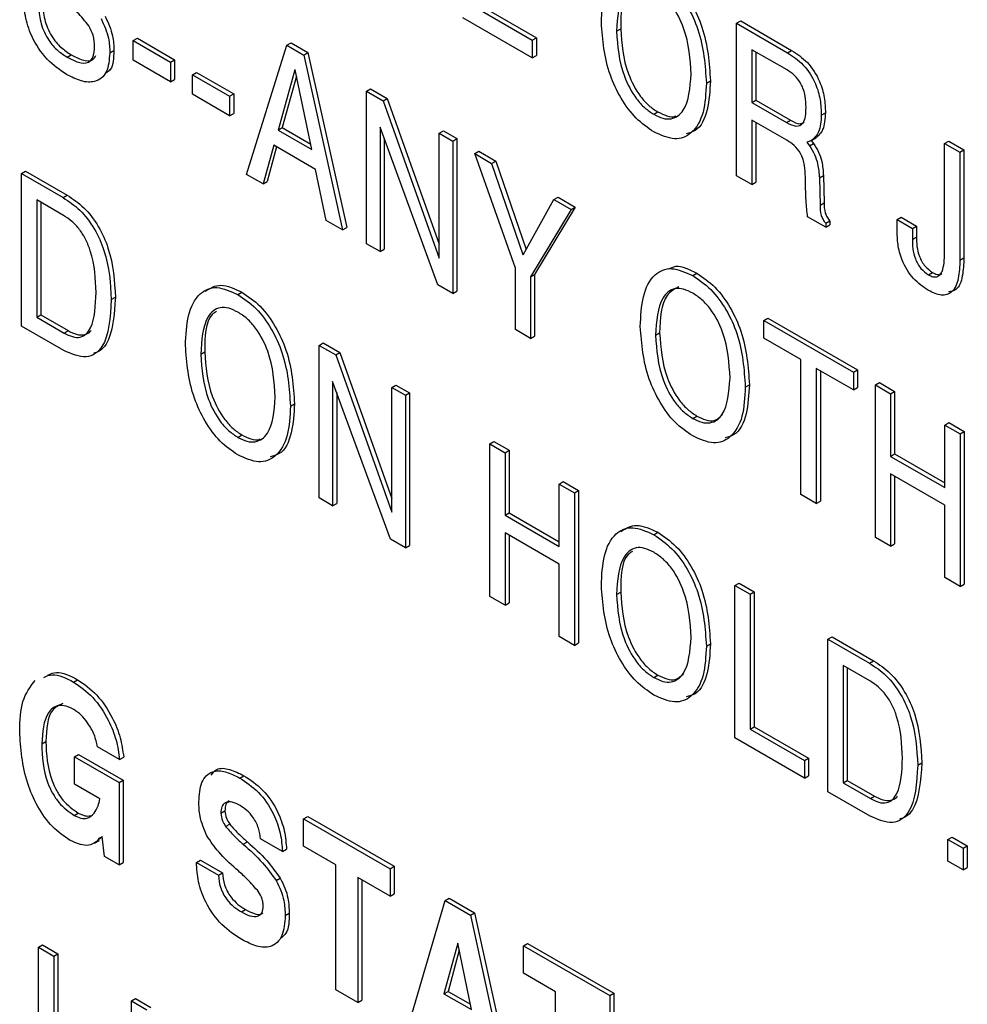
# Model space of a CAD drawing. Units: inches. Extents: x 0.3 to 21.8, y 0.2 to 16.9.
# Drawn here: x 19.4 to 19.6, y 7.9 to 8.1 of the extents above; entities that cross this region are included whole.
import ezdxf

# ---------------------------------------------------------------- set-up
doc = ezdxf.new("R2010")
doc.units = ezdxf.units.IN
doc.header["$MEASUREMENT"] = 0

msp = doc.modelspace()

# ---------------------------------------------------------------- linework, layer by layer
at = {"color": 7, "linetype": 'Continuous', "lineweight": 25}
for p, q in [((19.5172, 8.133), (19.52893, 8.12623)), ((19.51808, 8.13351), (19.52982, 8.12674)), ((19.52893, 8.12242), (19.5139, 8.1311)), ((19.57319, 8.1299), (19.57407, 8.13041)), ((19.57407, 8.13041), (19.5851, 8.12404)), ((19.54719, 8.12818), (19.54808, 8.12869)), ((19.57319, 8.09687), (19.57319, 8.1299)), ((19.57319, 8.1299), (19.58421, 8.12353)), ((19.44255, 8.12615), (19.44343, 8.12666)), ((19.44255, 8.12615), (19.45061, 8.12149)), ((19.44255, 8.12191), (19.44255, 8.12615)), ((19.44343, 8.12666), (19.4515, 8.122)), ((19.52893, 8.12623), (19.52982, 8.12674)), ((19.52893, 8.12623), (19.52893, 8.12242)), ((19.52982, 8.12674), (19.52982, 8.12293)), ((19.43745, 8.1235), (19.43833, 8.12401)), ((19.46704, 8.09719), (19.47582, 8.12515)), ((19.47582, 8.12515), (19.4767, 8.12566)), ((19.47582, 8.12515), (19.47948, 8.12303)), ((19.4767, 8.12566), (19.48037, 8.12354)), ((19.5841, 8.11979), (19.57649, 8.12418)), ((19.57649, 8.12418), (19.57649, 8.11275)), ((19.58421, 8.12353), (19.5851, 8.12404)), ((19.42819, 8.12258), (19.42907, 8.12309)), ((19.45061, 8.11725), (19.44255, 8.12191)), ((19.45061, 8.12149), (19.4515, 8.122)), ((19.4515, 8.122), (19.4515, 8.11776)), ((19.47948, 8.12303), (19.48037, 8.12354)), ((19.47948, 8.12303), (19.48787, 8.08516)), ((19.48037, 8.12354), (19.48876, 8.08567)), ((19.52893, 8.12242), (19.52982, 8.12293)), ((19.57737, 8.12367), (19.57737, 8.11326)), ((19.45061, 8.12149), (19.45061, 8.11725)), ((19.47754, 8.11984), (19.47388, 8.10679)), ((19.47762, 8.11979), (19.47754, 8.11984)), ((19.48119, 8.10257), (19.47762, 8.11979)), ((19.45061, 8.11725), (19.4515, 8.11776)), ((19.45534, 8.11876), (19.45623, 8.11927)), ((19.45534, 8.11876), (19.46341, 8.1141)), ((19.45534, 8.11452), (19.45534, 8.11876)), ((19.45623, 8.11927), (19.46429, 8.11461)), ((19.47789, 8.11848), (19.47476, 8.1073)), ((19.49304, 8.11521), (19.49392, 8.11572)), ((19.49392, 8.11572), (19.49753, 8.11363)), ((19.56663, 8.11696), (19.56751, 8.11747)), ((19.46341, 8.10987), (19.45534, 8.11452)), ((19.46341, 8.1141), (19.46429, 8.11461)), ((19.46341, 8.1141), (19.46341, 8.10987)), ((19.46429, 8.11461), (19.46429, 8.11038)), ((19.49304, 8.08218), (19.49304, 8.11521)), ((19.49304, 8.11521), (19.49665, 8.11312)), ((19.49665, 8.11312), (19.49753, 8.11363)), ((19.49753, 8.11363), (19.5088, 8.08205)), ((19.49665, 8.11312), (19.5088, 8.07906)), ((19.57649, 8.11275), (19.57737, 8.11326)), ((19.57649, 8.11275), (19.58398, 8.10842)), ((19.57737, 8.11326), (19.58487, 8.10893)), ((19.46341, 8.10987), (19.46429, 8.11038)), ((19.55525, 8.11019), (19.55613, 8.1107)), ((19.59152, 8.11003), (19.59241, 8.11054)), ((19.47388, 8.10679), (19.47476, 8.1073)), ((19.47476, 8.1073), (19.48095, 8.10373)), ((19.50849, 8.07326), (19.49597, 8.1074)), ((19.49597, 8.1074), (19.49597, 8.08049)), ((19.58402, 8.10459), (19.57649, 8.10894)), ((19.57649, 8.10894), (19.57649, 8.09497)), ((19.57737, 8.10843), (19.57737, 8.09548)), ((19.58398, 8.10842), (19.58487, 8.10893)), ((19.47388, 8.10679), (19.48119, 8.10257)), ((19.49685, 8.10499), (19.49685, 8.081)), ((19.5088, 8.1061), (19.50969, 8.10661)), ((19.5088, 8.1061), (19.51174, 8.10441)), ((19.5088, 8.07906), (19.5088, 8.1061)), ((19.50969, 8.10661), (19.51262, 8.10492)), ((19.51174, 8.10441), (19.51262, 8.10492)), ((19.51262, 8.10492), (19.51262, 8.07189)), ((19.58944, 8.10456), (19.59032, 8.10507)), ((19.47294, 8.10352), (19.47064, 8.09511)), ((19.47358, 8.10315), (19.47152, 8.09562)), ((19.48203, 8.09827), (19.47294, 8.10352)), ((19.51174, 8.10441), (19.51174, 8.07138)), ((19.58837, 8.10413), (19.58895, 8.10338)), ((19.58895, 8.10338), (19.58983, 8.10389)), ((19.58935, 8.10452), (19.58983, 8.10389)), ((19.61822, 8.1039), (19.6191, 8.10441)), ((19.61822, 8.1039), (19.62152, 8.102)), ((19.61822, 8.08022), (19.61822, 8.1039)), ((19.6191, 8.10441), (19.6224, 8.10251)), ((19.51647, 8.10168), (19.51735, 8.10219)), ((19.52527, 8.0769), (19.51647, 8.10168)), ((19.51647, 8.10168), (19.52013, 8.09956)), ((19.51735, 8.10219), (19.52102, 8.10007)), ((19.62152, 8.102), (19.6224, 8.10251)), ((19.62152, 8.102), (19.62152, 8.07862)), ((19.6224, 8.10251), (19.6224, 8.07913)), ((19.52013, 8.09956), (19.52102, 8.10007)), ((19.52013, 8.09956), (19.52691, 8.07983)), ((19.52102, 8.10007), (19.5276, 8.0809)), ((19.41835, 8.09736), (19.41923, 8.09787)), ((19.41835, 8.06433), (19.41835, 8.09736)), ((19.41835, 8.09736), (19.42735, 8.09216)), ((19.41923, 8.09787), (19.42824, 8.09267)), ((19.47064, 8.09511), (19.46704, 8.09719)), ((19.48433, 8.08721), (19.48203, 8.09827)), ((19.57649, 8.09497), (19.57319, 8.09687)), ((19.58812, 8.09407), (19.58808, 8.09665)), ((19.5911, 8.09644), (19.59198, 8.09695)), ((19.5911, 8.09644), (19.59125, 8.09049)), ((19.59198, 8.09695), (19.59214, 8.091)), ((19.47064, 8.09511), (19.47152, 8.09562)), ((19.57649, 8.09497), (19.57737, 8.09548)), ((19.42735, 8.09216), (19.42824, 8.09267)), ((19.53363, 8.09177), (19.53451, 8.09228)), ((19.53451, 8.09228), (19.53825, 8.09012)), ((19.42742, 8.08831), (19.42165, 8.09164)), ((19.42165, 8.09164), (19.42165, 8.06624)), ((19.42253, 8.09113), (19.42253, 8.06675)), ((19.52697, 8.07976), (19.53363, 8.09177)), ((19.53825, 8.09012), (19.52945, 8.0755)), ((19.53363, 8.09177), (19.53737, 8.08961)), ((19.53737, 8.08961), (19.53825, 8.09012)), ((19.59125, 8.09049), (19.59214, 8.091)), ((19.53737, 8.08961), (19.52857, 8.07499)), ((19.59247, 8.08574), (19.58855, 8.088)), ((19.60795, 8.08739), (19.60883, 8.0879)), ((19.60883, 8.0879), (19.61213, 8.086)), ((19.48787, 8.08516), (19.48433, 8.08721)), ((19.48787, 8.08516), (19.48876, 8.08567)), ((19.59247, 8.08659), (19.59336, 8.0871)), ((19.59247, 8.08659), (19.59247, 8.08574)), ((19.59247, 8.08574), (19.59335, 8.08625)), ((19.59336, 8.0871), (19.59335, 8.08625)), ((19.60795, 8.08513), (19.60795, 8.08739)), ((19.60795, 8.08739), (19.61125, 8.08549)), ((19.61125, 8.08549), (19.61213, 8.086)), ((19.61213, 8.086), (19.61213, 8.08363)), ((19.61125, 8.08549), (19.61125, 8.08312)), ((19.61125, 8.08312), (19.61213, 8.08363)), ((19.49597, 8.08049), (19.49304, 8.08218)), ((19.49597, 8.08049), (19.49685, 8.081)), ((19.52691, 8.07983), (19.52705, 8.07991)), ((19.52691, 8.07983), (19.52697, 8.07976)), ((19.62152, 8.07862), (19.6224, 8.07913)), ((19.52527, 8.06357), (19.52527, 8.0769)), ((19.52857, 8.07499), (19.52945, 8.0755)), ((19.52857, 8.07499), (19.52857, 8.06167)), ((19.52945, 8.0755), (19.52945, 8.06218)), ((19.56368, 8.07527), (19.56457, 8.07578)), ((19.61475, 8.07542), (19.61563, 8.07593)), ((19.51174, 8.07138), (19.50849, 8.07326)), ((19.4652, 8.07116), (19.46608, 8.07167)), ((19.51174, 8.07138), (19.51262, 8.07189)), ((19.43778, 8.07006), (19.43866, 8.07057)), ((19.42165, 8.06624), (19.42253, 8.06675)), ((19.42253, 8.06675), (19.42842, 8.06335)), ((19.42747, 8.05907), (19.41835, 8.06433)), ((19.42165, 8.06624), (19.42754, 8.06284)), ((19.57906, 8.06555), (19.57994, 8.06606)), ((19.57906, 8.06555), (19.59849, 8.05433)), ((19.57906, 8.06174), (19.57906, 8.06555)), ((19.57994, 8.06606), (19.59937, 8.05484)), ((19.42754, 8.06284), (19.42842, 8.06335)), ((19.52857, 8.06167), (19.52527, 8.06357)), ((19.52857, 8.06167), (19.52945, 8.06218)), ((19.55563, 8.06235), (19.55651, 8.06286)), ((19.48277, 8.06017), (19.48365, 8.06068)), ((19.48277, 8.02714), (19.48277, 8.06017)), ((19.48277, 8.06017), (19.48638, 8.05809)), ((19.48365, 8.06068), (19.48726, 8.0586)), ((19.58712, 8.05708), (19.57906, 8.06174)), ((19.45714, 8.05824), (19.45802, 8.05875)), ((19.48638, 8.05809), (19.48726, 8.0586)), ((19.48638, 8.05809), (19.49854, 8.02403)), ((19.48726, 8.0586), (19.49854, 8.02702)), ((19.58712, 8.02787), (19.58712, 8.05708)), ((19.59849, 8.05052), (19.59042, 8.05518)), ((19.59042, 8.05518), (19.59042, 8.02596)), ((19.59131, 8.05466), (19.59131, 8.02647)), ((19.59849, 8.05433), (19.59937, 8.05484)), ((19.59849, 8.05433), (19.59849, 8.05052)), ((19.59937, 8.05484), (19.59937, 8.05103)), ((19.49823, 8.01822), (19.4857, 8.05236)), ((19.4857, 8.05236), (19.4857, 8.02545)), ((19.49854, 8.05107), (19.49942, 8.05158)), ((19.49942, 8.05158), (19.50235, 8.04988)), ((19.57506, 8.05113), (19.57594, 8.05164)), ((19.60322, 8.0516), (19.6041, 8.05211)), ((19.60322, 8.01857), (19.60322, 8.0516)), ((19.60322, 8.0516), (19.60652, 8.04969)), ((19.6041, 8.05211), (19.6074, 8.0502)), ((19.48659, 8.04995), (19.48659, 8.02596)), ((19.49854, 8.05107), (19.50147, 8.04937)), ((19.49854, 8.02403), (19.49854, 8.05107)), ((19.50147, 8.04937), (19.50235, 8.04988)), ((19.50147, 8.04937), (19.50147, 8.01635)), ((19.50235, 8.04988), (19.50235, 8.01686)), ((19.59849, 8.05052), (19.59937, 8.05103)), ((19.60652, 8.04969), (19.6074, 8.0502)), ((19.60652, 8.04969), (19.60652, 8.03614)), ((19.6074, 8.0502), (19.6074, 8.03665)), ((19.47657, 8.04702), (19.47746, 8.04753)), ((19.56368, 8.04436), (19.56457, 8.04487)), ((19.61825, 8.04292), (19.61914, 8.04343)), ((19.61825, 8.04292), (19.62155, 8.04102)), ((19.61825, 8.02937), (19.61825, 8.04292)), ((19.61914, 8.04343), (19.62244, 8.04153)), ((19.62155, 8.04102), (19.62244, 8.04153)), ((19.62155, 8.04102), (19.62155, 8.00799)), ((19.62244, 8.04153), (19.62244, 8.0085)), ((19.4652, 8.04025), (19.46608, 8.04076)), ((19.51973, 8.03883), (19.52061, 8.03934)), ((19.51973, 8.00581), (19.51973, 8.03883)), ((19.51973, 8.03883), (19.52303, 8.03693)), ((19.52061, 8.03934), (19.52391, 8.03744)), ((19.52303, 8.03693), (19.52391, 8.03744)), ((19.52303, 8.03693), (19.52303, 8.02338)), ((19.52391, 8.03744), (19.52391, 8.02389)), ((19.60652, 8.03614), (19.6074, 8.03665)), ((19.6074, 8.03665), (19.61825, 8.03039)), ((19.60652, 8.03614), (19.61825, 8.02937)), ((19.61825, 8.02556), (19.60652, 8.03233)), ((19.60652, 8.03233), (19.60652, 8.01667)), ((19.53476, 8.03015), (19.53565, 8.03066)), ((19.53476, 8.03015), (19.53806, 8.02825)), ((19.53476, 8.01661), (19.53476, 8.03015)), ((19.53565, 8.03066), (19.53895, 8.02876)), ((19.6074, 8.03182), (19.6074, 8.01718)), ((19.53806, 8.02825), (19.53895, 8.02876)), ((19.53806, 8.02825), (19.53806, 7.99522)), ((19.53895, 8.02876), (19.53895, 7.99573)), ((19.4857, 8.02545), (19.48277, 8.02714)), ((19.4857, 8.02545), (19.48659, 8.02596)), ((19.59042, 8.02596), (19.58712, 8.02787)), ((19.59042, 8.02596), (19.59131, 8.02647)), ((19.52303, 8.02338), (19.52391, 8.02389)), ((19.52391, 8.02389), (19.53476, 8.01763)), ((19.61825, 8.00989), (19.61825, 8.02556)), ((19.52303, 8.02338), (19.53476, 8.01661)), ((19.53476, 8.01279), (19.52303, 8.01957)), ((19.52303, 8.01957), (19.52303, 8.0039)), ((19.55525, 8.01918), (19.55613, 8.01969)), ((19.50147, 8.01635), (19.49823, 8.01822)), ((19.52391, 8.01906), (19.52391, 8.00441)), ((19.60652, 8.01667), (19.60322, 8.01857)), ((19.50147, 8.01635), (19.50235, 8.01686)), ((19.60652, 8.01667), (19.6074, 8.01718)), ((19.53476, 7.99713), (19.53476, 8.01279)), ((19.62155, 8.00799), (19.61825, 8.00989)), ((19.54719, 8.00625), (19.54808, 8.00676)), ((19.57282, 8.00818), (19.57371, 8.00869)), ((19.57282, 7.97516), (19.57282, 8.00818)), ((19.57282, 8.00818), (19.57612, 8.00628)), ((19.57371, 8.00869), (19.57701, 8.00679)), ((19.57612, 8.00628), (19.57701, 8.00679)), ((19.57701, 8.00679), (19.57701, 7.97757)), ((19.62155, 8.00799), (19.62244, 8.0085)), ((19.52303, 8.0039), (19.51973, 8.00581)), ((19.57612, 8.00628), (19.57612, 7.97706)), ((19.52303, 8.0039), (19.52391, 8.00441)), ((19.53806, 7.99522), (19.53476, 7.99713)), ((19.59295, 7.99656), (19.59384, 7.99707)), ((19.59295, 7.96354), (19.59295, 7.99656)), ((19.59295, 7.99656), (19.60196, 7.99136)), ((19.59384, 7.99707), (19.60284, 7.99187)), ((19.53806, 7.99522), (19.53895, 7.99573)), ((19.56663, 7.99504), (19.56751, 7.99555)), ((19.60196, 7.99136), (19.60284, 7.99187)), ((19.60202, 7.98752), (19.59625, 7.99085)), ((19.59625, 7.99085), (19.59625, 7.96544)), ((19.59714, 7.99034), (19.59714, 7.96595)), ((19.42961, 7.98727), (19.43049, 7.98778)), ((19.55525, 7.98827), (19.55613, 7.98878)), ((19.57612, 7.97706), (19.57701, 7.97757)), ((19.57612, 7.97706), (19.58786, 7.97029)), ((19.57701, 7.97757), (19.58874, 7.9708)), ((19.58786, 7.96648), (19.57282, 7.97516)), ((19.42271, 7.97388), (19.4236, 7.97439)), ((19.43958, 7.97051), (19.43481, 7.97326)), ((19.42983, 7.97106), (19.43071, 7.97157)), ((19.42983, 7.96513), (19.42983, 7.97106)), ((19.42983, 7.97106), (19.43947, 7.96549)), ((19.43071, 7.97157), (19.44036, 7.966)), ((19.43958, 7.97051), (19.44046, 7.97102)), ((19.58786, 7.97029), (19.58874, 7.9708)), ((19.58874, 7.9708), (19.58874, 7.96699)), ((19.58786, 7.97029), (19.58786, 7.96648)), ((19.61239, 7.96926), (19.61327, 7.96977)), ((19.46561, 7.96649), (19.4665, 7.967)), ((19.58786, 7.96648), (19.58874, 7.96699)), ((19.43533, 7.96196), (19.42983, 7.96513)), ((19.43947, 7.96549), (19.44036, 7.966)), ((19.43947, 7.96549), (19.43947, 7.94771)), ((19.44036, 7.966), (19.44036, 7.94822)), ((19.59625, 7.96544), (19.59714, 7.96595)), ((19.59625, 7.96544), (19.60214, 7.96204)), ((19.59714, 7.96595), (19.60303, 7.96255)), ((19.60207, 7.95827), (19.59295, 7.96354)), ((19.60214, 7.96204), (19.60303, 7.96255)), ((19.42973, 7.95841), (19.43062, 7.95892)), ((19.4615, 7.95889), (19.46238, 7.9594)), ((19.47943, 7.95766), (19.48032, 7.95817)), ((19.47943, 7.95766), (19.49813, 7.94687)), ((19.47943, 7.95174), (19.47943, 7.95766)), ((19.48032, 7.95817), (19.49902, 7.94738)), ((19.46254, 7.95602), (19.46342, 7.95653)), ((19.43579, 7.95377), (19.43493, 7.95331)), ((19.43578, 7.95381), (19.43564, 7.95365)), ((19.43564, 7.95365), (19.43579, 7.95373)), ((19.43631, 7.94953), (19.43578, 7.95381)), ((19.61895, 7.95319), (19.61983, 7.9537)), ((19.61983, 7.9537), (19.62313, 7.95179)), ((19.43415, 7.95236), (19.43526, 7.953)), ((19.46637, 7.95215), (19.46725, 7.95266)), ((19.47485, 7.95057), (19.47008, 7.95332)), ((19.4864, 7.94771), (19.47943, 7.95174)), ((19.61895, 7.95319), (19.62225, 7.95128)), ((19.61895, 7.94853), (19.61895, 7.95319)), ((19.62225, 7.95128), (19.62313, 7.95179)), ((19.62225, 7.95128), (19.62225, 7.94662)), ((19.62313, 7.95179), (19.62313, 7.94713)), ((19.43947, 7.94771), (19.43631, 7.94953)), ((19.47485, 7.95057), (19.47574, 7.95108)), ((19.43947, 7.94771), (19.44036, 7.94822)), ((19.45622, 7.9482), (19.45711, 7.94871)), ((19.45622, 7.9482), (19.46099, 7.94545)), ((19.45711, 7.94871), (19.46187, 7.94596)), ((19.4864, 7.92062), (19.4864, 7.94771)), ((19.49813, 7.94687), (19.49902, 7.94738)), ((19.49902, 7.94738), (19.49902, 7.94145)), ((19.62225, 7.94662), (19.61895, 7.94853)), ((19.62225, 7.94662), (19.62313, 7.94713)), ((19.46099, 7.94545), (19.46187, 7.94596)), ((19.49813, 7.94094), (19.49117, 7.94496)), ((19.49117, 7.94496), (19.49117, 7.91786)), ((19.49813, 7.94687), (19.49813, 7.94094)), ((19.47346, 7.94429), (19.47434, 7.9448)), ((19.49205, 7.94445), (19.49205, 7.91837)), ((19.49813, 7.94094), (19.49902, 7.94145)), ((19.50176, 7.91175), (19.51006, 7.93998)), ((19.51006, 7.93998), (19.51094, 7.94049)), ((19.51006, 7.93998), (19.51556, 7.93681)), ((19.51094, 7.94049), (19.51644, 7.93732)), ((19.46598, 7.93749), (19.46686, 7.938)), ((19.47544, 7.9367), (19.47632, 7.93721)), ((19.51556, 7.93681), (19.51644, 7.93732)), ((19.51556, 7.93681), (19.52385, 7.89899)), ((19.51644, 7.93732), (19.52474, 7.8995)), ((19.42201, 7.92985), (19.4229, 7.93036)), ((19.4229, 7.93036), (19.4262, 7.92845)), ((19.51282, 7.93077), (19.50982, 7.9198)), ((19.51577, 7.91636), (19.51282, 7.93077)), ((19.52703, 7.93019), (19.52791, 7.9307)), ((19.52703, 7.92426), (19.52703, 7.93019)), ((19.52703, 7.93019), (19.54573, 7.91939)), ((19.52791, 7.9307), (19.54661, 7.9199)), ((19.42201, 7.89682), (19.42201, 7.92985)), ((19.42201, 7.92985), (19.42531, 7.92794)), ((19.42531, 7.92794), (19.4262, 7.92845)), ((19.42531, 7.92794), (19.42531, 7.89873)), ((19.4262, 7.92845), (19.4262, 7.89924)), ((19.51314, 7.92921), (19.51071, 7.92031)), ((19.53399, 7.92024), (19.52703, 7.92426)), ((19.49117, 7.91786), (19.4864, 7.92062)), ((19.50982, 7.9198), (19.51071, 7.92031)), ((19.50982, 7.9198), (19.51577, 7.91636)), ((19.51071, 7.92031), (19.51553, 7.91752)), ((19.53399, 7.89314), (19.53399, 7.92024)), ((19.54573, 7.91939), (19.54661, 7.9199)), ((19.54573, 7.91939), (19.54573, 7.91347)), ((19.54661, 7.9199), (19.54661, 7.91398)), ((19.44214, 7.91823), (19.44303, 7.91874)), ((19.44214, 7.8852), (19.44214, 7.91823)), ((19.44214, 7.91823), (19.44544, 7.91632)), ((19.44303, 7.91874), (19.44633, 7.91683)), ((19.49117, 7.91786), (19.49205, 7.91837))]:
    msp.add_line(p, q, dxfattribs=at)
for points, knots in [([(19.54389, 8.13008), (19.544, 8.13233), (19.5442, 8.13681), (19.54652, 8.14143), (19.55052, 8.14324), (19.55367, 8.14181), (19.55525, 8.1411)], [0, 0, 0, 0, 0.281072, 0.560942, 0.780408, 1, 1, 1, 1]), ([(19.55525, 8.1411), (19.55658, 8.14019), (19.55925, 8.13838), (19.56265, 8.13372), (19.566, 8.12622), (19.56637, 8.12078), (19.56663, 8.11696)], [0, 0, 0, 0, 0.186948, 0.373643, 0.560881, 1, 1, 1, 1]), ([(19.55613, 8.14161), (19.55747, 8.1407), (19.56014, 8.13889), (19.56353, 8.13423), (19.56689, 8.12673), (19.56725, 8.12129), (19.56751, 8.11747)], [0, 0, 0, 0, 0.186948, 0.373643, 0.560881, 1, 1, 1, 1]), ([(19.55525, 8.13729), (19.55457, 8.13763), (19.55323, 8.1383), (19.55076, 8.1384), (19.54767, 8.13578), (19.54738, 8.13122), (19.54719, 8.12818)], [0, 0, 0, 0, 0.1257246, 0.2512499, 0.500825, 1, 1, 1, 1]), ([(19.55062, 8.13748), (19.5503, 8.13726), (19.54814, 8.13584), (19.54811, 8.13197), (19.54808, 8.12869)], [0, 0, 0, 0, 0.150736, 1, 1, 1, 1]), ([(19.56333, 8.11887), (19.56314, 8.12213), (19.56285, 8.12703), (19.55975, 8.13322), (19.55727, 8.13597), (19.55592, 8.13685), (19.55525, 8.13729)], [0, 0, 0, 0, 0.499167, 0.748765, 0.874284, 1, 1, 1, 1]), ([(19.4281, 8.11882), (19.42665, 8.11979), (19.42375, 8.12173), (19.42046, 8.12674), (19.41898, 8.13159), (19.41883, 8.1343), (19.41875, 8.13565)], [0, 0, 0, 0, 0.280127, 0.558456, 0.778901, 1, 1, 1, 1]), ([(19.42205, 8.13374), (19.42212, 8.1326), (19.42226, 8.13032), (19.42372, 8.12674), (19.42593, 8.12404), (19.42743, 8.12307), (19.42819, 8.12258)], [0, 0, 0, 0, 0.2806885, 0.5595641, 0.779374, 1, 1, 1, 1]), ([(19.42294, 8.13425), (19.423, 8.13311), (19.42314, 8.13083), (19.4246, 8.12725), (19.42682, 8.12455), (19.42832, 8.12358), (19.42907, 8.12309)], [0, 0, 0, 0, 0.2806885, 0.5595641, 0.779374, 1, 1, 1, 1]), ([(19.43295, 8.12931), (19.43212, 8.13034), (19.43062, 8.13217), (19.42895, 8.1336), (19.42821, 8.13423)], [0, 0, 0, 0, 0.558652, 1, 1, 1, 1]), ([(19.43558, 8.13092), (19.43622, 8.12948), (19.43737, 8.1269), (19.43743, 8.12454), (19.43745, 8.1235)], [0, 0, 0, 0, 0.557519, 1, 1, 1, 1]), ([(19.43646, 8.13143), (19.4371, 8.12999), (19.43825, 8.12741), (19.43831, 8.12505), (19.43833, 8.12401)], [0, 0, 0, 0, 0.557519, 1, 1, 1, 1]), ([(19.43415, 8.12483), (19.43412, 8.12565), (19.43407, 8.1271), (19.4333, 8.12863), (19.43295, 8.12931)], [0, 0, 0, 0, 0.560982, 1, 1, 1, 1]), ([(19.55525, 8.10638), (19.55394, 8.10728), (19.55132, 8.10906), (19.548, 8.11363), (19.54459, 8.12095), (19.54418, 8.12632), (19.54389, 8.13008)], [0, 0, 0, 0, 0.18702, 0.373856, 0.561195, 1, 1, 1, 1]), ([(19.54808, 8.12869), (19.5483, 8.12548), (19.54863, 8.12067), (19.55174, 8.11468), (19.55416, 8.11199), (19.55547, 8.11113), (19.55613, 8.1107)], [0, 0, 0, 0, 0.498783, 0.748568, 0.874224, 1, 1, 1, 1]), ([(19.54719, 8.12818), (19.54741, 8.12497), (19.54774, 8.12016), (19.55086, 8.11417), (19.55327, 8.11148), (19.55459, 8.11062), (19.55525, 8.11019)], [0, 0, 0, 0, 0.498783, 0.748568, 0.874224, 1, 1, 1, 1]), ([(19.42819, 8.12258), (19.42901, 8.12215), (19.43066, 8.12128), (19.43285, 8.12115), (19.43403, 8.12265), (19.43411, 8.1241), (19.43415, 8.12483)], [0, 0, 0, 0, 0.281168, 0.560123, 0.779401, 1, 1, 1, 1]), ([(19.43833, 8.12401), (19.43829, 8.1224), (19.43824, 8.12018), (19.43696, 8.11935), (19.43661, 8.11912)], [0, 0, 0, 0, 0.728203, 1, 1, 1, 1]), ([(19.5851, 8.12404), (19.58627, 8.12327), (19.5886, 8.12173), (19.59122, 8.11765), (19.59228, 8.11377), (19.59236, 8.11162), (19.59241, 8.11054)], [0, 0, 0, 0, 0.280273, 0.558322, 0.778756, 1, 1, 1, 1]), ([(19.43745, 8.1235), (19.43733, 8.122), (19.43708, 8.119), (19.4345, 8.11701), (19.43129, 8.11719), (19.42916, 8.11828), (19.4281, 8.11882)], [0, 0, 0, 0, 0.279942, 0.558719, 0.779065, 1, 1, 1, 1]), ([(19.42907, 8.12309), (19.42989, 8.12267), (19.43152, 8.12182), (19.43363, 8.12157), (19.43423, 8.12255), (19.43444, 8.1229)], [0, 0, 0, 0, 0.394168, 0.785236, 1, 1, 1, 1]), ([(19.58421, 8.12353), (19.58538, 8.12276), (19.58771, 8.12122), (19.59034, 8.11714), (19.59139, 8.11326), (19.59148, 8.11111), (19.59152, 8.11003)], [0, 0, 0, 0, 0.280273, 0.558322, 0.778756, 1, 1, 1, 1]), ([(19.58822, 8.11163), (19.5882, 8.11245), (19.58814, 8.11408), (19.58734, 8.11669), (19.58574, 8.11873), (19.58465, 8.11944), (19.5841, 8.11979)], [0, 0, 0, 0, 0.281316, 0.560214, 0.779391, 1, 1, 1, 1]), ([(19.55525, 8.11019), (19.55591, 8.10986), (19.55722, 8.1092), (19.55965, 8.10909), (19.56277, 8.11148), (19.5631, 8.11591), (19.56333, 8.11887)], [0, 0, 0, 0, 0.125797, 0.251446, 0.501241, 1, 1, 1, 1]), ([(19.56663, 8.11696), (19.56651, 8.11476), (19.56629, 8.11036), (19.56385, 8.10599), (19.5599, 8.10429), (19.5568, 8.10568), (19.55525, 8.10638)], [0, 0, 0, 0, 0.280905, 0.56073, 0.780352, 1, 1, 1, 1]), ([(19.56751, 8.11747), (19.56738, 8.11531), (19.56712, 8.11099), (19.56519, 8.10673), (19.56293, 8.10616), (19.56226, 8.10599)], [0, 0, 0, 0, 0.413975, 0.826358, 1, 1, 1, 1]), ([(19.58398, 8.10842), (19.58469, 8.10806), (19.58609, 8.10734), (19.58809, 8.10828), (19.58817, 8.11036), (19.58822, 8.11163)], [0, 0, 0, 0, 0.281503, 0.559495, 1, 1, 1, 1]), ([(19.55613, 8.1107), (19.55678, 8.1104), (19.55807, 8.10979), (19.5595, 8.10946), (19.55999, 8.10983), (19.56004, 8.10987)], [0, 0, 0, 0, 0.471023, 0.941493, 1, 1, 1, 1]), ([(19.59152, 8.11003), (19.59145, 8.10869), (19.59131, 8.10629), (19.59001, 8.10509), (19.58944, 8.10456)], [0, 0, 0, 0, 0.560168, 1, 1, 1, 1]), ([(19.59241, 8.11054), (19.59233, 8.1092), (19.59219, 8.1068), (19.59089, 8.1056), (19.59032, 8.10507)], [0, 0, 0, 0, 0.560168, 1, 1, 1, 1]), ([(19.58487, 8.10893), (19.5856, 8.10852), (19.58676, 8.10787), (19.58753, 8.10838), (19.58781, 8.10857)], [0, 0, 0, 0, 0.6333447, 1, 1, 1, 1]), ([(19.58808, 8.09665), (19.58805, 8.09745), (19.58799, 8.09904), (19.58726, 8.10163), (19.58563, 8.10358), (19.58456, 8.10425), (19.58402, 8.10459)], [0, 0, 0, 0, 0.281436, 0.560113, 0.77918, 1, 1, 1, 1]), ([(19.58944, 8.10456), (19.58925, 8.10446), (19.58891, 8.10428), (19.58854, 8.10418), (19.58837, 8.10413)], [0, 0, 0, 0, 0.5599, 1, 1, 1, 1]), ([(19.58895, 8.10338), (19.58934, 8.10275), (19.59013, 8.1015), (19.59091, 8.09904), (19.59103, 8.09743), (19.5911, 8.09644)], [0, 0, 0, 0, 0.279781, 0.55986, 1, 1, 1, 1]), ([(19.58983, 8.10389), (19.59023, 8.10326), (19.59101, 8.10201), (19.59179, 8.09955), (19.59191, 8.09794), (19.59198, 8.09695)], [0, 0, 0, 0, 0.279781, 0.55986, 1, 1, 1, 1]), ([(19.42735, 8.09216), (19.42859, 8.09134), (19.43105, 8.08971), (19.43426, 8.0855), (19.43732, 8.07854), (19.43759, 8.07356), (19.43778, 8.07006)], [0, 0, 0, 0, 0.187102, 0.373639, 0.560638, 1, 1, 1, 1]), ([(19.42824, 8.09267), (19.42947, 8.09185), (19.43193, 8.09022), (19.43514, 8.08601), (19.4382, 8.07905), (19.43848, 8.07407), (19.43866, 8.07057)], [0, 0, 0, 0, 0.187102, 0.373639, 0.560638, 1, 1, 1, 1]), ([(19.58855, 8.088), (19.58843, 8.08916), (19.5882, 8.09122), (19.58815, 8.0932), (19.58812, 8.09407)], [0, 0, 0, 0, 0.55969, 1, 1, 1, 1]), ([(19.59125, 8.09049), (19.59126, 8.08977), (19.59126, 8.08878), (19.59186, 8.08736), (19.59227, 8.08684), (19.59247, 8.08659)], [0, 0, 0, 0, 0.560302, 0.779783, 1, 1, 1, 1]), ([(19.59214, 8.091), (19.59214, 8.09028), (19.59215, 8.08929), (19.59274, 8.08787), (19.59315, 8.08735), (19.59336, 8.0871)], [0, 0, 0, 0, 0.560302, 0.779783, 1, 1, 1, 1]), ([(19.43448, 8.07161), (19.43437, 8.07456), (19.43423, 8.07825), (19.43235, 8.08302), (19.43098, 8.08527), (19.42926, 8.08713), (19.42803, 8.08792), (19.42742, 8.08831)], [0, 0, 0, 0, 0.498831, 0.624229, 0.749434, 0.874601, 1, 1, 1, 1]), ([(19.61473, 8.07204), (19.6136, 8.0728), (19.61135, 8.07431), (19.60892, 8.07834), (19.60799, 8.08206), (19.60796, 8.0841), (19.60795, 8.08513)], [0, 0, 0, 0, 0.280056, 0.558075, 0.778726, 1, 1, 1, 1]), ([(19.61213, 8.08363), (19.61214, 8.08297), (19.61215, 8.08164), (19.61258, 8.07977), (19.61326, 8.07831), (19.61418, 8.07695), (19.61505, 8.07634), (19.61563, 8.07593)], [0, 0, 0, 0, 0.250785, 0.500682, 0.626009, 0.751238, 1, 1, 1, 1]), ([(19.61125, 8.08312), (19.61125, 8.08246), (19.61127, 8.08113), (19.6117, 8.07926), (19.61238, 8.0778), (19.6133, 8.07644), (19.61417, 8.07583), (19.61475, 8.07542)], [0, 0, 0, 0, 0.250785, 0.500682, 0.626009, 0.751238, 1, 1, 1, 1]), ([(19.61475, 8.07542), (19.61507, 8.07526), (19.61571, 8.07494), (19.61659, 8.07496), (19.61724, 8.07541), (19.61812, 8.0769), (19.61817, 8.07874), (19.61822, 8.08022)], [0, 0, 0, 0, 0.125215, 0.250171, 0.375216, 0.500549, 1, 1, 1, 1]), ([(19.55845, 8.0767), (19.55895, 8.07695), (19.5606, 8.07781), (19.56294, 8.07661), (19.56457, 8.07578)], [0, 0, 0, 0, 0.303426, 1, 1, 1, 1]), ([(19.62152, 8.07862), (19.62147, 8.07726), (19.62137, 8.07455), (19.62013, 8.07154), (19.61759, 8.07067), (19.61569, 8.07158), (19.61473, 8.07204)], [0, 0, 0, 0, 0.28132, 0.560973, 0.77997, 1, 1, 1, 1]), ([(19.6224, 8.07913), (19.62234, 8.07779), (19.62223, 8.07512), (19.6212, 8.07213), (19.61963, 8.07185), (19.61908, 8.07176)], [0, 0, 0, 0, 0.395388, 0.788435, 1, 1, 1, 1]), ([(19.55233, 8.06425), (19.55243, 8.0665), (19.55264, 8.07098), (19.55496, 8.0756), (19.55895, 8.0774), (19.5621, 8.07598), (19.56368, 8.07527)], [0, 0, 0, 0, 0.281072, 0.560942, 0.780408, 1, 1, 1, 1]), ([(19.56368, 8.07527), (19.56502, 8.07436), (19.56769, 8.07255), (19.57108, 8.06789), (19.57444, 8.06039), (19.5748, 8.05495), (19.57506, 8.05113)], [0, 0, 0, 0, 0.186948, 0.373643, 0.560881, 1, 1, 1, 1]), ([(19.56457, 8.07578), (19.5659, 8.07487), (19.56857, 8.07306), (19.57196, 8.0684), (19.57532, 8.0609), (19.57569, 8.05546), (19.57594, 8.05164)], [0, 0, 0, 0, 0.186948, 0.373643, 0.560881, 1, 1, 1, 1]), ([(19.61563, 8.07593), (19.61595, 8.07577), (19.61659, 8.07546), (19.61732, 8.07543), (19.61761, 8.07565), (19.6177, 8.07571)], [0, 0, 0, 0, 0.417547, 0.83423, 1, 1, 1, 1]), ([(19.45809, 8.07188), (19.45916, 8.07254), (19.46135, 8.07387), (19.46448, 8.07242), (19.46608, 8.07167)], [0, 0, 0, 0, 0.489521, 1, 1, 1, 1]), ([(19.56065, 8.07285), (19.55972, 8.07233), (19.55684, 8.07071), (19.55664, 8.06602), (19.55651, 8.06286)], [0, 0, 0, 0, 0.325568, 1, 1, 1, 1]), ([(19.42754, 8.06284), (19.42815, 8.06253), (19.42938, 8.06191), (19.4311, 8.06182), (19.43243, 8.06257), (19.43424, 8.06525), (19.43438, 8.06879), (19.43448, 8.07161)], [0, 0, 0, 0, 0.125319, 0.250412, 0.375575, 0.500967, 1, 1, 1, 1]), ([(19.45384, 8.06015), (19.45394, 8.06239), (19.45415, 8.06687), (19.45647, 8.07149), (19.46047, 8.0733), (19.46362, 8.07187), (19.4652, 8.07116)], [0, 0, 0, 0, 0.281072, 0.560942, 0.780408, 1, 1, 1, 1]), ([(19.4652, 8.07116), (19.46653, 8.07025), (19.4692, 8.06844), (19.47259, 8.06378), (19.47595, 8.05628), (19.47632, 8.05084), (19.47657, 8.04702)], [0, 0, 0, 0, 0.186948, 0.373643, 0.560881, 1, 1, 1, 1]), ([(19.46608, 8.07167), (19.46742, 8.07076), (19.47009, 8.06895), (19.47348, 8.06429), (19.47684, 8.05679), (19.4772, 8.05135), (19.47746, 8.04753)], [0, 0, 0, 0, 0.186948, 0.373643, 0.560881, 1, 1, 1, 1]), ([(19.56368, 8.07146), (19.56301, 8.07179), (19.56166, 8.07247), (19.55919, 8.07257), (19.5561, 8.06995), (19.55582, 8.06539), (19.55563, 8.06235)], [0, 0, 0, 0, 0.125725, 0.25125, 0.500825, 1, 1, 1, 1]), ([(19.57176, 8.05304), (19.57157, 8.0563), (19.57128, 8.06119), (19.56818, 8.06739), (19.5657, 8.07014), (19.56436, 8.07102), (19.56368, 8.07146)], [0, 0, 0, 0, 0.499167, 0.748765, 0.874284, 1, 1, 1, 1]), ([(19.43778, 8.07006), (19.43756, 8.0662), (19.43728, 8.06137), (19.43437, 8.05824), (19.43174, 8.0572), (19.42918, 8.05832), (19.42747, 8.05907)], [0, 0, 0, 0, 0.499212, 0.625049, 0.750735, 1, 1, 1, 1]), ([(19.43866, 8.07057), (19.43842, 8.06676), (19.43812, 8.06199), (19.43547, 8.05886), (19.43435, 8.05855), (19.43392, 8.05843)], [0, 0, 0, 0, 0.707992, 0.886456, 1, 1, 1, 1]), ([(19.4652, 8.06735), (19.46452, 8.06769), (19.46318, 8.06836), (19.4607, 8.06846), (19.45762, 8.06584), (19.45733, 8.06128), (19.45714, 8.05824)], [0, 0, 0, 0, 0.125725, 0.25125, 0.500825, 1, 1, 1, 1]), ([(19.46057, 8.06754), (19.46025, 8.06732), (19.45809, 8.0659), (19.45805, 8.06203), (19.45802, 8.05875)], [0, 0, 0, 0, 0.150736, 1, 1, 1, 1]), ([(19.47327, 8.04893), (19.47308, 8.05219), (19.4728, 8.05709), (19.4697, 8.06328), (19.46722, 8.06603), (19.46587, 8.06691), (19.4652, 8.06735)], [0, 0, 0, 0, 0.499167, 0.748765, 0.874284, 1, 1, 1, 1]), ([(19.56368, 8.04055), (19.56237, 8.04144), (19.55975, 8.04323), (19.55643, 8.0478), (19.55302, 8.05512), (19.55261, 8.06049), (19.55233, 8.06425)], [0, 0, 0, 0, 0.18702, 0.373856, 0.561195, 1, 1, 1, 1]), ([(19.42842, 8.06335), (19.42904, 8.06304), (19.43027, 8.06242), (19.43196, 8.06236), (19.43302, 8.06282), (19.43338, 8.06337), (19.43345, 8.06347)], [0, 0, 0, 0, 0.310327, 0.620093, 0.930034, 1, 1, 1, 1]), ([(19.55563, 8.06235), (19.55585, 8.05914), (19.55618, 8.05433), (19.55929, 8.04834), (19.56171, 8.04565), (19.56302, 8.04479), (19.56368, 8.04436)], [0, 0, 0, 0, 0.498783, 0.748568, 0.874224, 1, 1, 1, 1]), ([(19.55651, 8.06286), (19.55673, 8.05965), (19.55706, 8.05484), (19.56018, 8.04885), (19.56259, 8.04616), (19.56391, 8.0453), (19.56457, 8.04487)], [0, 0, 0, 0, 0.498783, 0.748568, 0.874224, 1, 1, 1, 1]), ([(19.4652, 8.03644), (19.46388, 8.03734), (19.46126, 8.03912), (19.45795, 8.04369), (19.45454, 8.05101), (19.45413, 8.05638), (19.45384, 8.06015)], [0, 0, 0, 0, 0.18702, 0.373856, 0.561195, 1, 1, 1, 1]), ([(19.45714, 8.05824), (19.45736, 8.05503), (19.45769, 8.05022), (19.46081, 8.04423), (19.46322, 8.04154), (19.46454, 8.04068), (19.4652, 8.04025)], [0, 0, 0, 0, 0.498783, 0.748568, 0.874224, 1, 1, 1, 1]), ([(19.45802, 8.05875), (19.45824, 8.05554), (19.45857, 8.05073), (19.46169, 8.04474), (19.46411, 8.04205), (19.46542, 8.04119), (19.46608, 8.04076)], [0, 0, 0, 0, 0.498783, 0.748568, 0.874224, 1, 1, 1, 1]), ([(19.56368, 8.04436), (19.56434, 8.04403), (19.56566, 8.04337), (19.56808, 8.04326), (19.5712, 8.04565), (19.57154, 8.05008), (19.57176, 8.05304)], [0, 0, 0, 0, 0.1257972, 0.2514464, 0.5012405, 1, 1, 1, 1]), ([(19.57594, 8.05164), (19.57581, 8.04948), (19.57556, 8.04515), (19.57363, 8.0409), (19.57136, 8.04033), (19.57069, 8.04016)], [0, 0, 0, 0, 0.413975, 0.826358, 1, 1, 1, 1]), ([(19.57506, 8.05113), (19.57495, 8.04893), (19.57472, 8.04453), (19.57228, 8.04016), (19.56833, 8.03846), (19.56523, 8.03985), (19.56368, 8.04055)], [0, 0, 0, 0, 0.280905, 0.56073, 0.780352, 1, 1, 1, 1]), ([(19.4652, 8.04025), (19.46585, 8.03992), (19.46717, 8.03926), (19.46959, 8.03915), (19.47272, 8.04154), (19.47305, 8.04597), (19.47327, 8.04893)], [0, 0, 0, 0, 0.125797, 0.251446, 0.501241, 1, 1, 1, 1]), ([(19.47746, 8.04753), (19.47733, 8.04537), (19.47707, 8.04105), (19.47514, 8.03679), (19.47288, 8.03622), (19.47221, 8.03605)], [0, 0, 0, 0, 0.413975, 0.826358, 1, 1, 1, 1]), ([(19.47657, 8.04702), (19.47646, 8.04482), (19.47623, 8.04042), (19.4738, 8.03605), (19.46985, 8.03435), (19.46675, 8.03574), (19.4652, 8.03644)], [0, 0, 0, 0, 0.280905, 0.56073, 0.780352, 1, 1, 1, 1]), ([(19.56457, 8.04487), (19.56522, 8.04455), (19.56653, 8.0439), (19.56863, 8.04371), (19.56957, 8.04464), (19.57011, 8.04517)], [0, 0, 0, 0, 0.2974851, 0.5946201, 1, 1, 1, 1]), ([(19.46608, 8.04076), (19.46673, 8.04046), (19.46801, 8.03985), (19.46945, 8.03952), (19.46994, 8.03989), (19.46999, 8.03993)], [0, 0, 0, 0, 0.471023, 0.941493, 1, 1, 1, 1]), ([(19.54389, 8.00816), (19.544, 8.0104), (19.5442, 8.01488), (19.54652, 8.01951), (19.55052, 8.02131), (19.55367, 8.01989), (19.55525, 8.01918)], [0, 0, 0, 0, 0.281072, 0.560942, 0.780408, 1, 1, 1, 1]), ([(19.54814, 8.01989), (19.54921, 8.02055), (19.5514, 8.02189), (19.55453, 8.02043), (19.55613, 8.01969)], [0, 0, 0, 0, 0.489521, 1, 1, 1, 1]), ([(19.55613, 8.01969), (19.55747, 8.01878), (19.56014, 8.01696), (19.56353, 8.0123), (19.56689, 8.0048), (19.56725, 7.99936), (19.56751, 7.99555)], [0, 0, 0, 0, 0.186948, 0.373643, 0.560881, 1, 1, 1, 1]), ([(19.55525, 8.01918), (19.55658, 8.01827), (19.55925, 8.01645), (19.56265, 8.01179), (19.566, 8.00429), (19.56637, 7.99885), (19.56663, 7.99504)], [0, 0, 0, 0, 0.186948, 0.373643, 0.560881, 1, 1, 1, 1]), ([(19.55525, 8.01536), (19.55457, 8.0157), (19.55323, 8.01637), (19.55076, 8.01647), (19.54767, 8.01385), (19.54738, 8.00929), (19.54719, 8.00625)], [0, 0, 0, 0, 0.125725, 0.25125, 0.500825, 1, 1, 1, 1]), ([(19.55062, 8.01555), (19.5503, 8.01534), (19.54814, 8.01392), (19.54811, 8.01005), (19.54808, 8.00676)], [0, 0, 0, 0, 0.1507356, 1, 1, 1, 1]), ([(19.56333, 7.99694), (19.56314, 8.0002), (19.56285, 8.0051), (19.55975, 8.01129), (19.55727, 8.01404), (19.55592, 8.01492), (19.55525, 8.01536)], [0, 0, 0, 0, 0.499167, 0.748765, 0.874284, 1, 1, 1, 1]), ([(19.55525, 7.98446), (19.55394, 7.98535), (19.55132, 7.98714), (19.548, 7.99171), (19.54459, 7.99902), (19.54418, 8.0044), (19.54389, 8.00816)], [0, 0, 0, 0, 0.18702, 0.373856, 0.561195, 1, 1, 1, 1]), ([(19.54808, 8.00676), (19.5483, 8.00356), (19.54863, 7.99874), (19.55174, 7.99276), (19.55416, 7.99007), (19.55547, 7.98921), (19.55613, 7.98878)], [0, 0, 0, 0, 0.498783, 0.748568, 0.874224, 1, 1, 1, 1]), ([(19.54719, 8.00625), (19.54741, 8.00305), (19.54774, 7.99823), (19.55086, 7.99225), (19.55327, 7.98956), (19.55459, 7.9887), (19.55525, 7.98827)], [0, 0, 0, 0, 0.498783, 0.748568, 0.874224, 1, 1, 1, 1]), ([(19.55525, 7.98827), (19.55591, 7.98794), (19.55722, 7.98727), (19.55965, 7.98717), (19.56277, 7.98955), (19.5631, 7.99399), (19.56333, 7.99694)], [0, 0, 0, 0, 0.125797, 0.251446, 0.501241, 1, 1, 1, 1]), ([(19.56663, 7.99504), (19.56651, 7.99283), (19.56629, 7.98844), (19.56385, 7.98406), (19.5599, 7.98236), (19.5568, 7.98376), (19.55525, 7.98446)], [0, 0, 0, 0, 0.280905, 0.56073, 0.780352, 1, 1, 1, 1]), ([(19.56751, 7.99555), (19.56738, 7.99338), (19.56712, 7.98906), (19.56519, 7.98481), (19.56293, 7.98424), (19.56226, 7.98407)], [0, 0, 0, 0, 0.413975, 0.826358, 1, 1, 1, 1]), ([(19.60284, 7.99187), (19.60407, 7.99106), (19.60653, 7.98942), (19.60975, 7.98521), (19.61281, 7.97825), (19.61308, 7.97327), (19.61327, 7.96977)], [0, 0, 0, 0, 0.187102, 0.373639, 0.560638, 1, 1, 1, 1]), ([(19.60196, 7.99136), (19.60319, 7.99055), (19.60565, 7.98891), (19.60886, 7.9847), (19.61193, 7.97774), (19.6122, 7.97276), (19.61239, 7.96926)], [0, 0, 0, 0, 0.187102, 0.373639, 0.560638, 1, 1, 1, 1]), ([(19.41794, 7.97663), (19.41802, 7.97893), (19.41816, 7.98348), (19.42025, 7.98624), (19.42128, 7.9876)], [0, 0, 0, 0, 0.505811, 1, 1, 1, 1]), ([(19.42319, 7.98828), (19.42377, 7.98855), (19.42554, 7.98937), (19.42798, 7.98811), (19.42961, 7.98727)], [0, 0, 0, 0, 0.331526, 1, 1, 1, 1]), ([(19.42407, 7.98879), (19.42466, 7.98906), (19.42643, 7.98988), (19.42886, 7.98862), (19.43049, 7.98778)], [0, 0, 0, 0, 0.331526, 1, 1, 1, 1]), ([(19.43049, 7.98778), (19.43192, 7.98679), (19.43478, 7.98479), (19.43798, 7.97994), (19.43989, 7.97518), (19.44027, 7.97241), (19.44046, 7.97102)], [0, 0, 0, 0, 0.279566, 0.559025, 0.779336, 1, 1, 1, 1]), ([(19.55613, 7.98878), (19.55679, 7.98845), (19.5581, 7.9878), (19.5602, 7.98762), (19.56114, 7.98854), (19.56168, 7.98908)], [0, 0, 0, 0, 0.2974851, 0.5946201, 1, 1, 1, 1]), ([(19.60909, 7.97082), (19.60897, 7.97376), (19.60883, 7.97745), (19.60695, 7.98222), (19.60558, 7.98447), (19.60386, 7.98633), (19.60264, 7.98712), (19.60202, 7.98752)], [0, 0, 0, 0, 0.498831, 0.624229, 0.749434, 0.874601, 1, 1, 1, 1]), ([(19.42961, 7.98727), (19.43104, 7.98628), (19.43389, 7.98428), (19.4371, 7.97943), (19.439, 7.97467), (19.43939, 7.9719), (19.43958, 7.97051)], [0, 0, 0, 0, 0.279566, 0.559025, 0.779336, 1, 1, 1, 1]), ([(19.42966, 7.98132), (19.42909, 7.9816), (19.42796, 7.98217), (19.42586, 7.98231), (19.42316, 7.98026), (19.42289, 7.97643), (19.42271, 7.97388)], [0, 0, 0, 0, 0.125757, 0.251433, 0.501173, 1, 1, 1, 1]), ([(19.42727, 7.98265), (19.42645, 7.98224), (19.42394, 7.981), (19.42373, 7.97704), (19.4236, 7.97439)], [0, 0, 0, 0, 0.3299629, 1, 1, 1, 1]), ([(19.43481, 7.97326), (19.43461, 7.97414), (19.4342, 7.9759), (19.43282, 7.97829), (19.43128, 7.98021), (19.4302, 7.98095), (19.42966, 7.98132)], [0, 0, 0, 0, 0.279837, 0.55972, 0.779884, 1, 1, 1, 1]), ([(19.42885, 7.95299), (19.42755, 7.95389), (19.42494, 7.95567), (19.42168, 7.96029), (19.41852, 7.96762), (19.41818, 7.97292), (19.41794, 7.97663)], [0, 0, 0, 0, 0.186837, 0.373443, 0.560664, 1, 1, 1, 1]), ([(19.42271, 7.97388), (19.42285, 7.97108), (19.42301, 7.96759), (19.42502, 7.96318), (19.42684, 7.96045), (19.42858, 7.95922), (19.42973, 7.95841)], [0, 0, 0, 0, 0.499559, 0.625424, 0.751179, 1, 1, 1, 1]), ([(19.4236, 7.97439), (19.42373, 7.9716), (19.4239, 7.9681), (19.4259, 7.96369), (19.42772, 7.96096), (19.42946, 7.95973), (19.43062, 7.95892)], [0, 0, 0, 0, 0.499559, 0.625424, 0.751179, 1, 1, 1, 1]), ([(19.60214, 7.96204), (19.60276, 7.96173), (19.60399, 7.96112), (19.6057, 7.96103), (19.60703, 7.96177), (19.60885, 7.96446), (19.60898, 7.96799), (19.60909, 7.97082)], [0, 0, 0, 0, 0.125319, 0.250412, 0.375575, 0.500967, 1, 1, 1, 1]), ([(19.45941, 7.96713), (19.45977, 7.9676), (19.46068, 7.9688), (19.4634, 7.96854), (19.46546, 7.96752), (19.4665, 7.967)], [0, 0, 0, 0, 0.246832, 0.622797, 1, 1, 1, 1]), ([(19.61239, 7.96926), (19.61216, 7.9654), (19.61189, 7.96057), (19.60897, 7.95744), (19.60635, 7.9564), (19.60378, 7.95752), (19.60207, 7.95827)], [0, 0, 0, 0, 0.499212, 0.625049, 0.750735, 1, 1, 1, 1]), ([(19.61327, 7.96977), (19.61303, 7.96596), (19.61272, 7.96119), (19.61007, 7.95806), (19.60896, 7.95776), (19.60852, 7.95764)], [0, 0, 0, 0, 0.707992, 0.886456, 1, 1, 1, 1]), ([(19.45674, 7.96137), (19.45684, 7.96286), (19.45704, 7.96582), (19.45934, 7.96812), (19.46248, 7.96808), (19.46457, 7.96702), (19.46561, 7.96649)], [0, 0, 0, 0, 0.280349, 0.559027, 0.779151, 1, 1, 1, 1]), ([(19.46561, 7.96649), (19.46699, 7.96558), (19.46974, 7.96375), (19.47296, 7.9591), (19.47453, 7.95447), (19.47475, 7.95187), (19.47485, 7.95057)], [0, 0, 0, 0, 0.280219, 0.558805, 0.779071, 1, 1, 1, 1]), ([(19.4665, 7.967), (19.46788, 7.96609), (19.47063, 7.96426), (19.47384, 7.95961), (19.47541, 7.95498), (19.47563, 7.95238), (19.47574, 7.95108)], [0, 0, 0, 0, 0.280219, 0.558805, 0.779071, 1, 1, 1, 1]), ([(19.43407, 7.95887), (19.43438, 7.95937), (19.43493, 7.96027), (19.43521, 7.96144), (19.43533, 7.96196)], [0, 0, 0, 0, 0.559821, 1, 1, 1, 1]), ([(19.60303, 7.96255), (19.60364, 7.96224), (19.60487, 7.96162), (19.60656, 7.96156), (19.60762, 7.96202), (19.60799, 7.96257), (19.60805, 7.96267)], [0, 0, 0, 0, 0.310327, 0.620093, 0.930034, 1, 1, 1, 1]), ([(19.45848, 7.95398), (19.45788, 7.95542), (19.45681, 7.958), (19.45676, 7.96034), (19.45674, 7.96137)], [0, 0, 0, 0, 0.557583, 1, 1, 1, 1]), ([(19.46567, 7.96053), (19.4651, 7.96082), (19.46395, 7.96141), (19.46249, 7.96133), (19.46161, 7.96039), (19.46154, 7.95939), (19.4615, 7.95889)], [0, 0, 0, 0, 0.280645, 0.560193, 0.779851, 1, 1, 1, 1]), ([(19.4633, 7.96157), (19.46303, 7.96135), (19.46247, 7.96089), (19.46241, 7.95991), (19.46238, 7.9594)], [0, 0, 0, 0, 0.475352, 1, 1, 1, 1]), ([(19.47008, 7.95332), (19.46999, 7.9541), (19.46982, 7.95564), (19.46862, 7.95791), (19.46715, 7.95957), (19.46617, 7.96021), (19.46567, 7.96053)], [0, 0, 0, 0, 0.27976, 0.558676, 0.779114, 1, 1, 1, 1]), ([(19.42973, 7.95841), (19.43023, 7.95817), (19.43121, 7.95769), (19.43283, 7.95768), (19.4336, 7.95842), (19.43407, 7.95887)], [0, 0, 0, 0, 0.280413, 0.560639, 1, 1, 1, 1]), ([(19.43062, 7.95892), (19.43112, 7.95867), (19.43206, 7.95819), (19.43287, 7.95827), (19.43325, 7.95831)], [0, 0, 0, 0, 0.528989, 1, 1, 1, 1]), ([(19.4615, 7.95889), (19.46156, 7.95834), (19.46166, 7.95736), (19.46227, 7.95643), (19.46254, 7.95602)], [0, 0, 0, 0, 0.558932, 1, 1, 1, 1]), ([(19.46238, 7.9594), (19.46244, 7.95885), (19.46255, 7.95787), (19.46316, 7.95694), (19.46342, 7.95653)], [0, 0, 0, 0, 0.558932, 1, 1, 1, 1]), ([(19.46254, 7.95602), (19.46323, 7.95523), (19.46446, 7.95382), (19.46578, 7.95266), (19.46637, 7.95215)], [0, 0, 0, 0, 0.559266, 1, 1, 1, 1]), ([(19.46342, 7.95653), (19.46411, 7.95574), (19.46534, 7.95433), (19.46667, 7.95317), (19.46725, 7.95266)], [0, 0, 0, 0, 0.559266, 1, 1, 1, 1]), ([(19.43564, 7.95365), (19.43465, 7.95278), (19.43288, 7.95121), (19.43009, 7.95245), (19.42885, 7.95299)], [0, 0, 0, 0, 0.55935, 1, 1, 1, 1]), ([(19.46476, 7.94683), (19.46348, 7.94798), (19.46118, 7.95002), (19.45931, 7.95278), (19.45848, 7.95398)], [0, 0, 0, 0, 0.560987, 1, 1, 1, 1]), ([(19.46637, 7.95215), (19.4678, 7.95088), (19.47036, 7.94862), (19.47251, 7.94561), (19.47346, 7.94429)], [0, 0, 0, 0, 0.560971, 1, 1, 1, 1]), ([(19.46725, 7.95266), (19.46869, 7.95139), (19.47124, 7.94913), (19.4734, 7.94612), (19.47434, 7.9448)], [0, 0, 0, 0, 0.560971, 1, 1, 1, 1]), ([(19.46601, 7.93154), (19.46456, 7.93249), (19.46165, 7.93438), (19.45817, 7.9392), (19.45647, 7.94411), (19.45631, 7.94684), (19.45622, 7.9482)], [0, 0, 0, 0, 0.280521, 0.55907, 0.779113, 1, 1, 1, 1]), ([(19.46099, 7.94545), (19.46106, 7.94459), (19.4612, 7.94287), (19.4626, 7.94028), (19.46432, 7.93854), (19.46542, 7.93784), (19.46598, 7.93749)], [0, 0, 0, 0, 0.280016, 0.558287, 0.778894, 1, 1, 1, 1]), ([(19.46187, 7.94596), (19.46194, 7.9451), (19.46209, 7.94338), (19.46349, 7.94079), (19.4652, 7.93905), (19.46631, 7.93835), (19.46686, 7.938)], [0, 0, 0, 0, 0.280016, 0.558287, 0.778894, 1, 1, 1, 1]), ([(19.46942, 7.94218), (19.46858, 7.94313), (19.46708, 7.94482), (19.46547, 7.94622), (19.46476, 7.94683)], [0, 0, 0, 0, 0.559333, 1, 1, 1, 1]), ([(19.47346, 7.94429), (19.47383, 7.94357), (19.47458, 7.94215), (19.4753, 7.93949), (19.47539, 7.93776), (19.47544, 7.9367)], [0, 0, 0, 0, 0.279809, 0.559906, 1, 1, 1, 1]), ([(19.47434, 7.9448), (19.47472, 7.94408), (19.47547, 7.94266), (19.47619, 7.94), (19.47627, 7.93827), (19.47632, 7.93721)], [0, 0, 0, 0, 0.279809, 0.559906, 1, 1, 1, 1]), ([(19.47068, 7.93881), (19.47066, 7.93912), (19.47063, 7.93973), (19.47025, 7.94093), (19.46973, 7.94171), (19.46942, 7.94218)], [0, 0, 0, 0, 0.280526, 0.560824, 1, 1, 1, 1]), ([(19.46598, 7.93749), (19.4666, 7.93716), (19.46783, 7.93652), (19.46943, 7.93642), (19.47053, 7.93721), (19.47063, 7.93828), (19.47068, 7.93881)], [0, 0, 0, 0, 0.281081, 0.561132, 0.780455, 1, 1, 1, 1]), ([(19.47544, 7.9367), (19.47533, 7.93514), (19.47511, 7.93203), (19.47261, 7.92973), (19.4693, 7.92986), (19.46711, 7.93098), (19.46601, 7.93154)], [0, 0, 0, 0, 0.280212, 0.55885, 0.779057, 1, 1, 1, 1]), ([(19.46686, 7.938), (19.46747, 7.93769), (19.46868, 7.93708), (19.47008, 7.93683), (19.47054, 7.93726), (19.47063, 7.93734)], [0, 0, 0, 0, 0.4486, 0.895556, 1, 1, 1, 1]), ([(19.47632, 7.93721), (19.47629, 7.93555), (19.47624, 7.93314), (19.47488, 7.93215), (19.47446, 7.93184)], [0, 0, 0, 0, 0.6893862, 1, 1, 1, 1])]:
    msp.add_open_spline(points, degree=3, knots=knots, dxfattribs=at)

doc.saveas('drawing.dxf')
